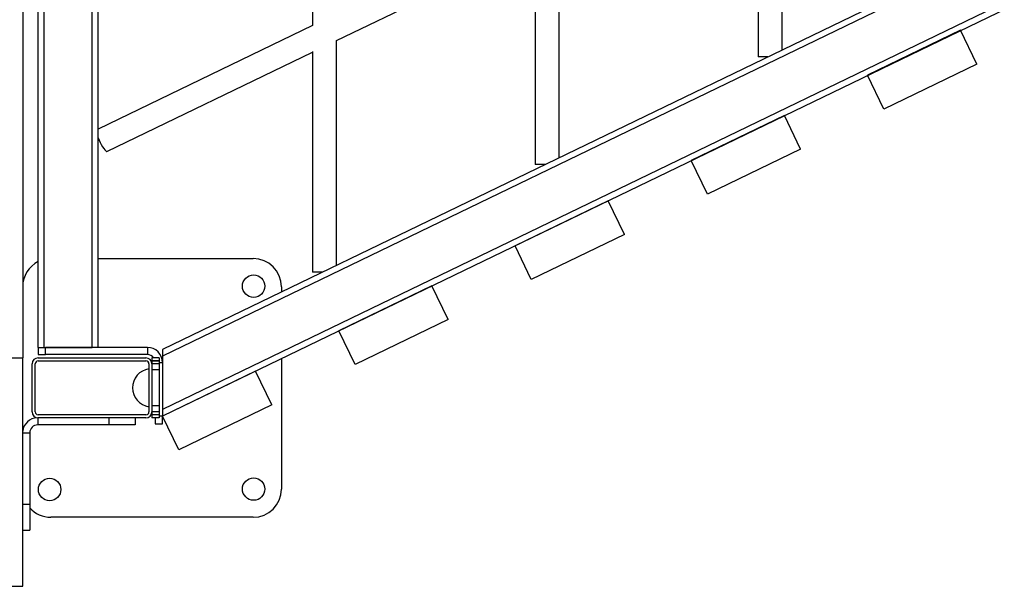
# Model space of a CAD drawing. Units: millimetres. Extents: x 7137 to 22186, y 5651 to 18103.
# Drawn here: x 12203 to 12861, y 10050 to 10429 of the extents above; entities that cross this region are included whole.
import ezdxf

# ---------------------------------------------------------------- set-up
doc = ezdxf.new("R2010")
doc.units = ezdxf.units.MM
doc.header["$LTSCALE"] = 100
doc.linetypes.add('SLD-Continua', pattern=[0])

msp = doc.modelspace()

# ---------------------------------------------------------------- linework, layer by layer
at = {"color": 7, "linetype": 'SLD-Continua', "lineweight": 25}
for p, q in [((14004.47, 11032.39), (12298.52, 10208.43)), ((14004.47, 11027.95), (12298.52, 10203.99)), ((14004.47, 10992.41), (12298.52, 10168.45)), ((14004.47, 10987.97), (12298.52, 10164.01)), ((12205.22, 10840.59), (12205.22, 10202.84)), ((12215.52, 10209.84), (12215.52, 10829.59)), ((12219.52, 10209.84), (12219.52, 10829.59)), ((12251.52, 10209.84), (12251.52, 10829.59)), ((12255.52, 10209.84), (12255.52, 10829.59)), ((12712.2, 10408.24), (12712.2, 10558.36)), ((12696.2, 10551.01), (12696.2, 10403.65)), ((12398.71, 10536.72), (12398.71, 10424.66)), ((12563.46, 10336.39), (12563.46, 10486.52)), ((12547.46, 10479.17), (12547.46, 10331.8)), ((12414.66, 10414.65), (12547.46, 10478.79)), ((12398.71, 10424.72), (12255.52, 10355.56)), ((12831.45, 10421.41), (12769.32, 10391.4)), ((12842.33, 10398.9), (12831.45, 10421.41)), ((12414.71, 10264.55), (12414.71, 10414.68)), ((12261.44, 10340.65), (12398.71, 10406.95)), ((12398.71, 10407.32), (12398.71, 10259.96)), ((12702.7, 10403.65), (12696.2, 10403.65)), ((12842.33, 10398.9), (12780.2, 10368.89)), ((12780.2, 10368.89), (12769.32, 10391.4)), ((12713.75, 10364.56), (12651.62, 10334.55)), ((12724.63, 10342.05), (12713.75, 10364.56)), ((12724.63, 10342.05), (12662.49, 10312.04)), ((12662.49, 10312.04), (12651.62, 10334.55)), ((12553.95, 10331.8), (12547.46, 10331.8)), ((12596.05, 10307.72), (12533.92, 10277.71)), ((12606.92, 10285.2), (12596.05, 10307.72)), ((12606.92, 10285.2), (12544.79, 10255.19)), ((12544.79, 10255.19), (12533.92, 10277.71)), ((12255.52, 10269.19), (12359.07, 10269.19)), ((12405.21, 10259.96), (12398.71, 10259.96)), ((12377.92, 10250.34), (12377.92, 10246.78)), ((12478.35, 10250.87), (12416.22, 10220.86)), ((12489.22, 10228.35), (12478.35, 10250.87)), ((12489.22, 10228.35), (12427.09, 10198.34)), ((12427.09, 10198.34), (12416.22, 10220.86)), ((12215.52, 10209.84), (12215.52, 10205.07)), ((12215.52, 10209.84), (12219.52, 10209.84)), ((12219.52, 10209.84), (12251.52, 10209.84)), ((12220.52, 10205.07), (12220.52, 10209.84)), ((12288.45, 10209.84), (12220.52, 10209.84)), ((12288.45, 10209.84), (12288.45, 10205.07)), ((12103.62, 10202.84), (12205.22, 10202.84)), ((12205.22, 10050.44), (12205.22, 10202.84)), ((12215.52, 10205.07), (12220.52, 10205.07)), ((12215.52, 10202.84), (12287.52, 10202.84)), ((12288.45, 10205.07), (12220.52, 10205.07)), ((12296.28, 10202.84), (12291.52, 10202.84)), ((12291.52, 10202.84), (12291.52, 10200.94)), ((12296.28, 10202.84), (12296.28, 10200.94)), ((12298.52, 10208.43), (12298.52, 10203.99)), ((12298.52, 10203.99), (12298.52, 10168.45)), ((12211.52, 10166.84), (12211.52, 10198.84)), ((12213.52, 10166.84), (12213.52, 10198.84)), ((12215.52, 10200.84), (12287.52, 10200.84)), ((12289.52, 10198.84), (12289.52, 10166.84)), ((12296.28, 10200.94), (12291.52, 10200.94)), ((12291.52, 10200.94), (12291.52, 10200.74)), ((12296.28, 10200.74), (12291.52, 10200.74)), ((12291.52, 10200.74), (12291.52, 10198.84)), ((12291.52, 10198.84), (12291.52, 10166.84)), ((12296.28, 10198.84), (12291.52, 10198.84)), ((12296.28, 10200.94), (12296.28, 10200.74)), ((12296.28, 10200.74), (12296.28, 10198.84)), ((12296.28, 10199.77), (12298.52, 10199.77)), ((12296.28, 10198.84), (12296.28, 10194.84)), ((12377.92, 10202.36), (12377.92, 10115.34)), ((12296.28, 10194.84), (12291.52, 10194.84)), ((12296.28, 10194.84), (12296.28, 10170.84)), ((12360.65, 10194.02), (12298.52, 10164.01)), ((12371.52, 10171.51), (12360.65, 10194.02)), ((12296.28, 10170.84), (12291.52, 10170.84)), ((12296.28, 10170.84), (12296.28, 10166.84)), ((12371.52, 10171.51), (12309.39, 10141.5)), ((12287.52, 10164.84), (12215.52, 10164.84)), ((12296.28, 10166.84), (12291.52, 10166.84)), ((12291.52, 10166.84), (12291.52, 10164.94)), ((12296.28, 10164.94), (12291.52, 10164.94)), ((12291.52, 10164.94), (12291.52, 10164.74)), ((12296.28, 10164.74), (12291.52, 10164.74)), ((12291.52, 10164.74), (12291.52, 10162.84)), ((12296.28, 10166.84), (12296.28, 10164.94)), ((12296.28, 10164.94), (12296.28, 10164.74)), ((12296.28, 10164.74), (12296.28, 10162.84)), ((12298.52, 10163.95), (12296.28, 10163.95)), ((12298.52, 10168.45), (12298.52, 10164.01)), ((12309.39, 10141.5), (12298.52, 10164.01)), ((12298.52, 10163.95), (12298.52, 10164.01)), ((12298.52, 10158.95), (12298.52, 10163.95)), ((12215.22, 10162.85), (12215.22, 10158.14)), ((12262.72, 10158.14), (12215.22, 10158.14)), ((12287.52, 10162.84), (12215.52, 10162.84)), ((12262.72, 10162.84), (12262.72, 10158.14)), ((12280.22, 10158.14), (12262.72, 10158.14)), ((12280.22, 10162.84), (12280.22, 10158.14)), ((12296.28, 10162.84), (12291.52, 10162.84)), ((12293.75, 10162.84), (12293.75, 10158.95)), ((12293.75, 10158.95), (12298.52, 10158.95)), ((12205.22, 10152.84), (12209.92, 10152.84)), ((12209.92, 10152.84), (12209.92, 10105.34)), ((12205.22, 10105.34), (12209.92, 10105.34)), ((12209.92, 10105.34), (12209.92, 10087.84)), ((12359.07, 10096.49), (12224.07, 10096.49)), ((12205.22, 10087.84), (12209.92, 10087.84)), ((12103.62, 10050.44), (12205.22, 10050.44))]:
    msp.add_line(p, q, dxfattribs=at)
at = {"color": 7, "linetype": 'SLD-Continua', "lineweight": 25, "flags": 128}
msp.add_lwpolyline([(12255.52, 10349.78), (12256.18, 10348.23), (12256.93, 10346.66), (12257.72, 10345.14), (12258.53, 10343.76), (12259.31, 10342.57), (12260.03, 10341.62), (12260.65, 10340.98), (12261.14, 10340.66), (12261.44, 10340.65)], dxfattribs=at)
at = {"color": 7, "linetype": 'SLD-Continua', "lineweight": 25}
for centre in [(12359.42, 10250.69), (12223.22, 10114.99), (12359.42, 10115.34)]:
    msp.add_circle(centre, 7.5, dxfattribs=at)
for centre, radius, start, end in [((12359.07, 10250.34), 18.85, 0, 90), ((12224.07, 10250.34), 18.85, 116.97366, 180), ((12288.45, 10199.77), 10.07, 0, 90), ((12215.52, 10198.84), 4, 90, 180), ((12287.52, 10198.84), 4, 0, 90), ((12288.45, 10199.77), 5.3, 35.33119, 90), ((12215.52, 10198.84), 2, 90, 180), ((12287.52, 10198.84), 2, 0, 90), ((12291.25, 10182.87), 12.7, 97.85403, 262.14597), ((12215.52, 10166.84), 4, 180, 270), ((12215.52, 10166.84), 2, 180, 270), ((12287.52, 10166.84), 4, 270, 0), ((12287.52, 10166.84), 2, 270, 0), ((12215.22, 10152.84), 10.06, 92.15285, 173.48489), ((12215.22, 10152.84), 5.3, 90, 180), ((12359.07, 10115.34), 18.85, 270, 0), ((12224.07, 10115.34), 18.85, 221.35215, 270)]:
    msp.add_arc(centre, radius, start, end, dxfattribs=at)

doc.saveas('drawing.dxf')
